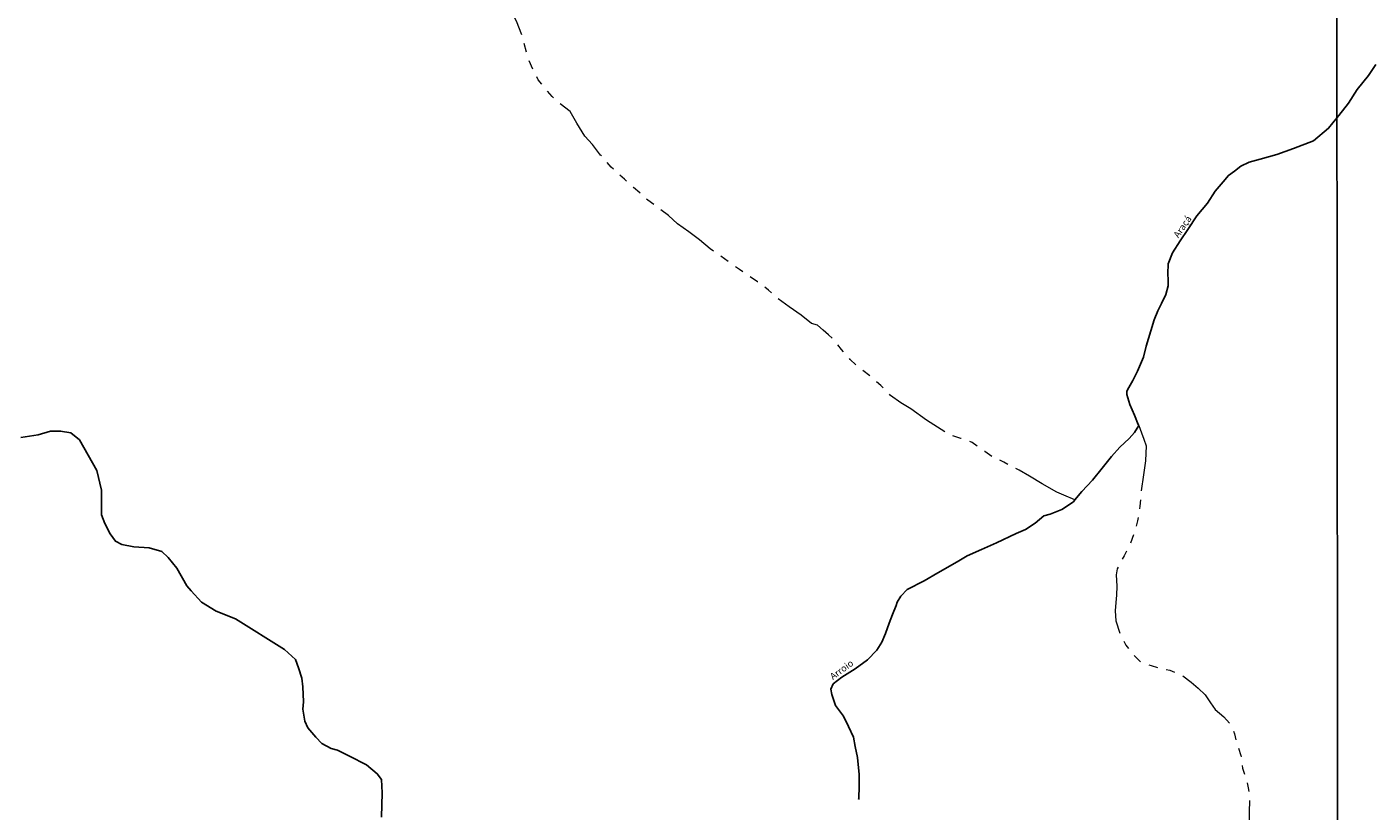
# Model space of a CAD drawing. Units: millimetres. Extents: x 287909 to 290371, y 1657465 to 1660500.
# Drawn here: x 289113 to 289413, y 1660001 to 1660177 of the extents above; entities that cross this region are included whole.
import ezdxf

# ---------------------------------------------------------------- set-up
doc = ezdxf.new("R2010")
doc.units = ezdxf.units.MM
doc.header["$MEASUREMENT"] = 0
doc.linetypes.add('Intermitente', pattern=[48, 15, -2, 2, -2, 2, -2, 2, -2, 2, -2, 15])
doc.layers.add('Malha', color=7, linetype='Continuous', plot=False)
doc.layers.add('Rio_Intermitente', color=5, linetype='Intermitente', lineweight=9)
doc.layers.add('Rio_Perene', color=5, linetype='Continuous', lineweight=25)
doc.layers.add('Topon_Rio_Perene', color=5, linetype='Continuous')
doc.styles.add('Arial Italic', font='ariali.ttf', dxfattribs={"height": 1.5})

msp = doc.modelspace()

# ---------------------------------------------------------------- linework, layer by layer
at = {"layer": 'Malha', "flags": 128}
for points in [[(288923.649, 1660498.277), (289405.23, 1660498.752), (289405.765, 1659944.477), (288924.209, 1659944.002), (288923.649, 1660498.277)], [(289405.23, 1660498.752), (289886.811, 1660499.206), (289887.322, 1659944.931), (289405.765, 1659944.477), (289405.23, 1660498.752)]]:
    msp.add_lwpolyline(points, close=True, dxfattribs=at)
at = {"layer": 'Rio_Intermitente', "flags": 128}
for points in [[(289346.932, 1660071.061), (289344.431, 1660072.122), (289342.87, 1660072.772), (289339.609, 1660074.653), (289336.738, 1660076.344), (289334.477, 1660077.714), (289332.946, 1660078.444), (289331.006, 1660079.515), (289328.335, 1660080.745), (289326.764, 1660081.866), (289325.394, 1660082.866), (289323.973, 1660083.927), (289321.402, 1660084.797), (289318.781, 1660085.677), (289316.21, 1660087.298), (289313.709, 1660088.859), (289310.198, 1660091.43), (289308.007, 1660092.75), (289305.686, 1660094.441), (289303.495, 1660096.632), (289301.874, 1660098.132), (289298.683, 1660100.613), (289296.672, 1660102.424), (289294.731, 1660104.675), (289293.171, 1660106.686), (289291.85, 1660107.996), (289290.66, 1660108.996), (289289.349, 1660110.127), (289287.999, 1660110.537), (289285.678, 1660112.348), (289283.047, 1660114.229), (289280.486, 1660116.099), (289278.415, 1660117.98), (289275.974, 1660119.861), (289274.093, 1660121.111), (289271.902, 1660122.552), (289269.832, 1660124.052), (289267.711, 1660125.613), (289265.39, 1660127.174), (289262.949, 1660129.244), (289260.568, 1660130.995), (289258.067, 1660132.806), (289256.056, 1660134.687), (289253.995, 1660136.187), (289251.424, 1660138.068), (289249.604, 1660139.749), (289248.233, 1660140.939), (289246.162, 1660142.76), (289244.031, 1660144.761), (289243.231, 1660145.501), (289240.85, 1660148.192), (289239.039, 1660150.573), (289237.339, 1660152.384), (289235.528, 1660155.325), (289234.027, 1660157.896), (289231.076, 1660160.267), (289230.016, 1660161.267), (289226.915, 1660164.999), (289225.784, 1660167.129), (289224.474, 1660170.321), (289223.283, 1660175.013), (289222.023, 1660178.144), (289220.272, 1660181.645), (289217.761, 1660184.906), (289216, 1660187.107), (289212.989, 1660189.358), (289209.048, 1660191.239), (289204.976, 1660193.11), (289202.215, 1660194.93), (289199.964, 1660196.621), (289198.463, 1660197.932), (289196.222, 1660199.542), (289194.412, 1660201.353), (289192.651, 1660202.673), (289190.26, 1660204.414), (289186.439, 1660206.925)], [(289361.188, 1660087.708), (289361.838, 1660086.077), (289362.338, 1660084.607), (289362.828, 1660083.176), (289362.678, 1660079.765), (289362.268, 1660076.634), (289361.708, 1660072.942), (289361.458, 1660069.651), (289360.958, 1660066.4), (289360.177, 1660063.709), (289359.057, 1660060.637), (289357.956, 1660058.567), (289356.986, 1660056.876), (289356.396, 1660055.625), (289356.146, 1660054.325), (289356.276, 1660051.734), (289356.246, 1660049.763), (289356.086, 1660048.102), (289355.946, 1660046.242), (289356.106, 1660043.991), (289357.046, 1660040.98), (289358.327, 1660038.539), (289359.957, 1660036.448), (289361.648, 1660034.787), (289363.999, 1660034.007), (289366.22, 1660033.287), (289368.19, 1660032.946), (289370.881, 1660031.846), (289372.952, 1660030.285), (289374.513, 1660028.945), (289376.084, 1660027.444), (289377.244, 1660025.684), (289378.324, 1660024.153), (289380.265, 1660022.522), (289381.896, 1660020.582), (289382.616, 1660018.711), (289383.246, 1660016.24), (289384.057, 1660013.889), (289384.437, 1660011.038), (289385.257, 1660008.537), (289385.687, 1660006.656), (289386.007, 1660004.595), (289386.007, 1660003.435), (289385.917, 1660001.554), (289385.887, 1659999.803), (289385.757, 1659998.493), (289385.677, 1659996.322), (289384.927, 1659993.221), (289383.957, 1659990.029), (289382.606, 1659986.868), (289381.146, 1659984.107), (289379.355, 1659980.726), (289378.074, 1659977.725), (289376.424, 1659974.653), (289374.353, 1659971.832), (289372.602, 1659969.451), (289371.482, 1659967.861), (289370.351, 1659966.54), (289369.001, 1659965.06), (289369.631, 1659961.398), (289371.172, 1659957.237), (289371.952, 1659953.785), (289372.422, 1659950.444), (289372.422, 1659948.753), (289372.112, 1659945.962), (289371.375, 1659944.443)]]:
    msp.add_lwpolyline(points, dxfattribs=at)
at = {"layer": 'Rio_Perene', "flags": 128}
for points in [[(289414.249, 1660168.44), (289412.558, 1660165.999), (289410.087, 1660162.838), (289408.146, 1660159.767), (289405.955, 1660157.045), (289405.56, 1660156.552)], [(289405.56, 1660156.552), (289403.674, 1660154.194), (289400.263, 1660151.403), (289395.781, 1660149.683), (289392.09, 1660148.302), (289388.368, 1660147.272), (289385.927, 1660146.581), (289384.047, 1660145.701), (289382.636, 1660144.611), (289381.266, 1660143.64), (289380.105, 1660142.23), (289378.294, 1660140.129), (289376.544, 1660137.438), (289374.223, 1660134.617), (289372.192, 1660131.515), (289370.441, 1660128.984), (289368.751, 1660126.283), (289367.81, 1660123.842), (289367.69, 1660121.591), (289367.78, 1660120.281), (289367.75, 1660118.94), (289367.25, 1660117.03), (289366.28, 1660114.999), (289365.499, 1660113.368), (289364.659, 1660111.367), (289363.879, 1660108.866), (289362.848, 1660105.455), (289362.248, 1660102.954), (289360.938, 1660099.883), (289359.877, 1660097.782), (289358.967, 1660096.191), (289358.527, 1660095.341), (289358.547, 1660094.621), (289359.207, 1660092.4), (289360.237, 1660089.989), (289361.088, 1660087.958), (289361.188, 1660087.708)], [(289191.868, 1660000.111), (289191.985, 1660005.551), (289191.847, 1660008.512), (289190.888, 1660009.813), (289188.507, 1660011.797), (289184.672, 1660013.747), (289182.036, 1660015.083), (289180.596, 1660015.491), (289178.507, 1660016.603), (289177.137, 1660017.988), (289175.339, 1660020.11), (289174.67, 1660021.565), (289174.224, 1660024.235), (289174.394, 1660025.913), (289174.273, 1660029.268), (289174.032, 1660031.168), (289173.312, 1660033.53), (289172.592, 1660035.378), (289170.166, 1660037.585), (289159.22, 1660044.431), (289154.841, 1660046.166), (289151.622, 1660048.167), (289149.309, 1660050.699), (289148.299, 1660051.846), (289146.106, 1660055.765), (289144.119, 1660058.177), (289142.697, 1660059.529), (289139.855, 1660060.349), (289136.463, 1660060.596), (289133.812, 1660061.099), (289132.356, 1660061.8), (289131.191, 1660063.46), (289129.958, 1660065.753), (289129.255, 1660067.688), (289129.199, 1660073.255), (289128.16, 1660077.62), (289124.298, 1660084.51), (289122.347, 1660086.035), (289120.087, 1660086.445), (289117.844, 1660086.444), (289115.072, 1660085.638), (289111.152, 1660085.019)], [(289361.188, 1660087.708), (289360.277, 1660086.147), (289359.037, 1660084.797), (289357.006, 1660082.886), (289355.095, 1660080.785), (289353.004, 1660078.154), (289350.874, 1660075.493), (289348.493, 1660072.962), (289346.932, 1660071.061)], [(289346.932, 1660071.061), (289346.592, 1660070.641), (289344.021, 1660068.891), (289341.36, 1660067.88), (289339.989, 1660067.48), (289338.049, 1660065.849), (289335.858, 1660064.439), (289333.787, 1660063.579), (289329.405, 1660061.418), (289326.024, 1660059.937), (289322.863, 1660058.527), (289320.592, 1660057.236), (289316.27, 1660054.765), (289313.199, 1660052.944), (289309.447, 1660051.004), (289307.977, 1660049.503), (289307.166, 1660048.182), (289306.976, 1660047.442), (289306.106, 1660045.411), (289305.416, 1660043.501), (289304.535, 1660041.15), (289303.725, 1660039.209), (289302.595, 1660037.458), (289300.534, 1660035.267), (289297.783, 1660033.267), (289294.771, 1660031.386), (289292.861, 1660029.885), (289292.33, 1660028.755), (289292.541, 1660027.514), (289293.391, 1660025.103), (289295.172, 1660022.692), (289296.272, 1660020.411), (289297.432, 1660017.971), (289297.803, 1660015.93), (289298.303, 1660013.459), (289298.683, 1660009.677), (289298.683, 1660007.016), (289298.593, 1660004.295), (289298.546, 1660004.018)]]:
    msp.add_lwpolyline(points, dxfattribs=at)

# ---------------------------------------------------------------- texts
at = {"layer": 'Topon_Rio_Perene', "style": 'Arial Italic'}
for s, rotation, p in [('Araçá', 55.72225, (289370.079, 1660129.517)), ('Arroio', 36.19708, (289292.815, 1660030.758))]:
    msp.add_text(s, height=1.5, rotation=rotation, dxfattribs=at).set_placement(p)

doc.saveas('drawing.dxf')
